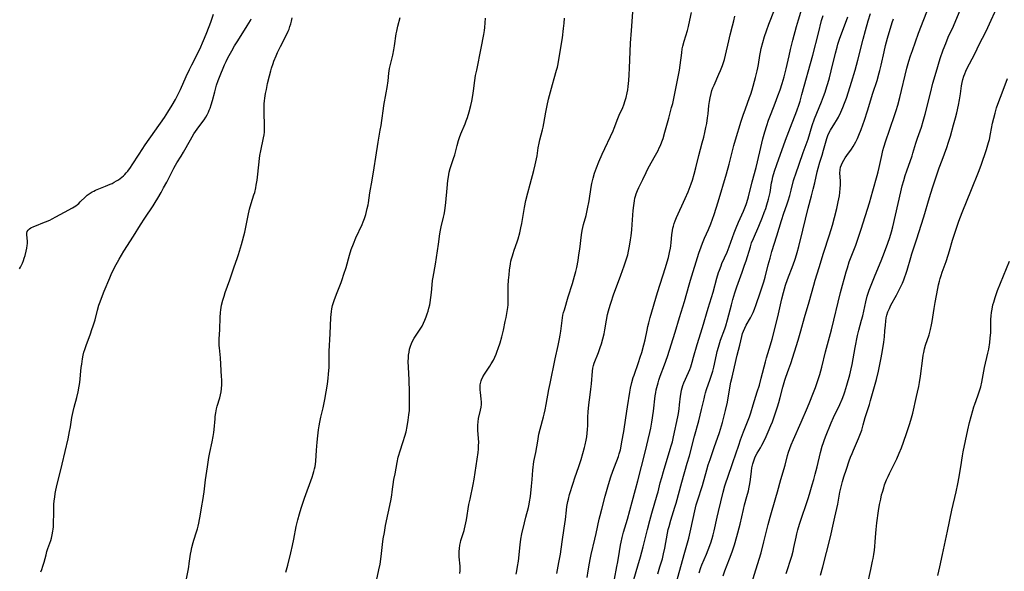
# Model space of a CAD drawing. Units: inches. Extents: x 2058486 to 2063901, y 264427 to 268740.
# Drawn here: x 2060128 to 2060366, y 264598 to 264731 of the extents above; entities that cross this region are included whole.
import ezdxf

# ---------------------------------------------------------------- set-up
doc = ezdxf.new("R2010")
doc.units = ezdxf.units.IN
doc.header["$MEASUREMENT"] = 0
doc.layers.add('c_01_T12S_R18E', color=132, linetype='Continuous')

msp = doc.modelspace()

# ---------------------------------------------------------------- linework, layer by layer
at = {"layer": 'c_01_T12S_R18E'}
for points in [[(2060271.65, 264596.16, 884), (2060272.28, 264599.23, 884), (2060272.48, 264600.38, 884), (2060272.86, 264602.88, 884), (2060273.11, 264604.39, 884), (2060273.25, 264605.11, 884), (2060273.51, 264606.23, 884), (2060273.86, 264607.53, 884), (2060274.79, 264610.66, 884), (2060275.9, 264614.83, 884), (2060276.75, 264617.78, 884), (2060277.32, 264619.86, 884), (2060279.03, 264626.78, 884), (2060280.23, 264631.47, 884), (2060280.46, 264632.53, 884), (2060280.71, 264633.97, 884), (2060281.05, 264636.57, 884), (2060281.47, 264640.28, 884), (2060281.6, 264641.1, 884), (2060281.72, 264641.72, 884), (2060281.87, 264642.34, 884), (2060282.17, 264643.42, 884), (2060282.38, 264644.1, 884), (2060282.68, 264644.99, 884), (2060283.72, 264647.72, 884), (2060284.42, 264649.72, 884), (2060286.29, 264655.61, 884), (2060287.31, 264659.11, 884), (2060288.52, 264662.96, 884), (2060289.66, 264667.02, 884), (2060289.98, 264668.13, 884), (2060292.02, 264674.61, 884), (2060292.56, 264676.18, 884), (2060292.89, 264677.05, 884), (2060293.39, 264678.25, 884), (2060294.3, 264680.29, 884), (2060294.85, 264681.66, 884), (2060295.66, 264683.93, 884), (2060296.15, 264685.41, 884), (2060296.64, 264686.93, 884), (2060298.64, 264693.72, 884), (2060299.27, 264696.06, 884), (2060300.4, 264700.52, 884), (2060300.79, 264701.9, 884), (2060302.21, 264706.41, 884), (2060302.68, 264707.84, 884), (2060303.22, 264709.38, 884), (2060304.23, 264712.04, 884), (2060304.52, 264712.87, 884), (2060304.84, 264713.89, 884), (2060305.63, 264716.9, 884), (2060306.03, 264718.48, 884), (2060306.19, 264719.23, 884), (2060306.33, 264720.05, 884), (2060306.65, 264722.15, 884), (2060306.81, 264722.98, 884), (2060306.99, 264723.85, 884), (2060307.38, 264725.33, 884), (2060307.82, 264726.76, 884), (2060308.3, 264728.13, 884), (2060308.89, 264729.7, 884), (2060310.25, 264733.15, 884)], [(2060276.35, 264596.11, 886), (2060277.32, 264599.37, 886), (2060277.94, 264601.58, 886), (2060278.58, 264603.98, 886), (2060279.63, 264608.16, 886), (2060280.19, 264610.3, 886), (2060280.68, 264612.06, 886), (2060281.98, 264616.47, 886), (2060282.18, 264617.21, 886), (2060282.71, 264619.34, 886), (2060283.06, 264620.68, 886), (2060283.49, 264622.13, 886), (2060285.11, 264627.43, 886), (2060285.37, 264628.29, 886), (2060285.62, 264629.23, 886), (2060285.89, 264630.4, 886), (2060286.93, 264635.21, 886), (2060287.09, 264636.08, 886), (2060287.25, 264637.14, 886), (2060287.37, 264638.16, 886), (2060287.59, 264640.19, 886), (2060287.73, 264641.06, 886), (2060287.85, 264641.63, 886), (2060288, 264642.2, 886), (2060288.17, 264642.76, 886), (2060288.42, 264643.43, 886), (2060289.5, 264645.92, 886), (2060289.79, 264646.63, 886), (2060290.03, 264647.29, 886), (2060290.4, 264648.4, 886), (2060290.74, 264649.56, 886), (2060291.61, 264652.61, 886), (2060292.88, 264656.75, 886), (2060294.23, 264661.41, 886), (2060295.45, 264665.25, 886), (2060296.37, 264668.64, 886), (2060296.76, 264669.94, 886), (2060296.95, 264670.5, 886), (2060297.35, 264671.61, 886), (2060297.57, 264672.14, 886), (2060298.78, 264674.84, 886), (2060299.32, 264676.17, 886), (2060299.72, 264677.23, 886), (2060300.49, 264679.48, 886), (2060300.98, 264680.75, 886), (2060301.54, 264682.05, 886), (2060302.75, 264684.74, 886), (2060303.08, 264685.52, 886), (2060303.38, 264686.31, 886), (2060303.56, 264686.83, 886), (2060303.95, 264688.2, 886), (2060304.88, 264691.81, 886), (2060305.81, 264695.24, 886), (2060306.65, 264699.01, 886), (2060307.42, 264702.15, 886), (2060307.87, 264703.83, 886), (2060308.35, 264705.36, 886), (2060308.77, 264706.59, 886), (2060309.38, 264708.23, 886), (2060310.37, 264710.72, 886), (2060311.04, 264712.48, 886), (2060311.55, 264713.93, 886), (2060312.04, 264715.44, 886), (2060312.51, 264717.04, 886), (2060313.02, 264718.97, 886), (2060313.72, 264722.13, 886), (2060314.09, 264723.65, 886), (2060314.66, 264725.89, 886), (2060315.54, 264729.17, 886), (2060316.01, 264730.76, 886), (2060317.07, 264734.19, 886)], [(2060304.32, 264594.02, 896), (2060306.14, 264599.7, 896), (2060306.98, 264602.54, 896), (2060307.69, 264605.18, 896), (2060308.69, 264609.35, 896), (2060309.16, 264611.11, 896), (2060310.58, 264615.8, 896), (2060310.97, 264617.19, 896), (2060311.77, 264620.14, 896), (2060312.77, 264623.6, 896), (2060313.38, 264625.91, 896), (2060313.62, 264626.74, 896), (2060313.91, 264627.62, 896), (2060314.22, 264628.48, 896), (2060314.77, 264629.81, 896), (2060316.63, 264633.96, 896), (2060318.14, 264637.47, 896), (2060318.71, 264638.87, 896), (2060319.43, 264640.69, 896), (2060320.06, 264642.34, 896), (2060320.71, 264644.19, 896), (2060321.1, 264645.4, 896), (2060321.6, 264647.19, 896), (2060322.5, 264650.89, 896), (2060323.91, 264656.19, 896), (2060326.08, 264665.13, 896), (2060327.47, 264670.11, 896), (2060327.77, 264671.1, 896), (2060328.24, 264672.5, 896), (2060329.8, 264676.57, 896), (2060330.63, 264678.93, 896), (2060331.12, 264680.43, 896), (2060333.11, 264686.75, 896), (2060333.94, 264689.65, 896), (2060334.97, 264693.33, 896), (2060335.21, 264694.21, 896), (2060335.44, 264695.21, 896), (2060336.05, 264698.11, 896), (2060336.34, 264699.29, 896), (2060336.56, 264700.09, 896), (2060337.04, 264701.66, 896), (2060337.93, 264704.21, 896), (2060339.28, 264708.24, 896), (2060339.52, 264708.98, 896), (2060339.9, 264710.23, 896), (2060340.38, 264712.05, 896), (2060342.13, 264719.14, 896), (2060342.59, 264720.8, 896), (2060343, 264722.11, 896), (2060343.43, 264723.38, 896), (2060344.93, 264727.52, 896), (2060347.47, 264734.13, 896)], [(2060313.04, 264597.56, 898), (2060314.37, 264601.75, 898), (2060314.68, 264602.93, 898), (2060314.88, 264603.8, 898), (2060315.4, 264606.27, 898), (2060315.6, 264607.12, 898), (2060315.84, 264608.08, 898), (2060316.24, 264609.43, 898), (2060318.37, 264615.84, 898), (2060318.8, 264617.18, 898), (2060319.32, 264618.88, 898), (2060319.7, 264620.19, 898), (2060320.04, 264621.48, 898), (2060320.47, 264623.19, 898), (2060321.3, 264626.67, 898), (2060321.71, 264628.16, 898), (2060321.99, 264629.04, 898), (2060322.17, 264629.56, 898), (2060322.5, 264630.4, 898), (2060323.89, 264633.77, 898), (2060324.46, 264635.08, 898), (2060325.96, 264638.24, 898), (2060326.49, 264639.48, 898), (2060326.89, 264640.52, 898), (2060327.14, 264641.22, 898), (2060327.65, 264642.87, 898), (2060328.35, 264645.35, 898), (2060328.69, 264646.76, 898), (2060328.92, 264647.84, 898), (2060329.66, 264651.96, 898), (2060330.25, 264654.85, 898), (2060330.54, 264656.09, 898), (2060331.2, 264658.51, 898), (2060331.47, 264659.56, 898), (2060332.21, 264662.92, 898), (2060332.54, 264664.27, 898), (2060332.76, 264665.01, 898), (2060333, 264665.7, 898), (2060333.48, 264666.93, 898), (2060334.45, 264669.32, 898), (2060335.88, 264672.74, 898), (2060336.72, 264674.85, 898), (2060337.52, 264676.99, 898), (2060337.99, 264678.42, 898), (2060338.39, 264679.73, 898), (2060338.71, 264680.94, 898), (2060340.66, 264689.4, 898), (2060341, 264690.79, 898), (2060341.35, 264692.11, 898), (2060341.7, 264693.28, 898), (2060342.09, 264694.45, 898), (2060343.37, 264698, 898), (2060343.58, 264698.64, 898), (2060344.3, 264701.1, 898), (2060344.7, 264702.32, 898), (2060345.59, 264704.94, 898), (2060346.04, 264706.37, 898), (2060346.52, 264708.06, 898), (2060347.76, 264713.15, 898), (2060348.37, 264715.5, 898), (2060349.16, 264718.17, 898), (2060350.16, 264721.43, 898), (2060350.86, 264723.51, 898), (2060351.45, 264725.09, 898), (2060352.09, 264726.58, 898), (2060353.31, 264729.21, 898), (2060353.91, 264730.56, 898), (2060355.35, 264734.03, 898)], [(2060328.21, 264624.62, 900), (2060328.55, 264625.53, 900), (2060328.92, 264626.46, 900), (2060329.25, 264627.24, 900), (2060330.46, 264630, 900), (2060330.8, 264630.84, 900), (2060331.23, 264632.07, 900), (2060331.59, 264633.28, 900), (2060332.07, 264635.07, 900), (2060333.08, 264638.21, 900), (2060333.37, 264639.14, 900), (2060334.78, 264644.2, 900), (2060335.28, 264646.26, 900), (2060335.63, 264647.86, 900), (2060335.95, 264649.47, 900), (2060336.26, 264651.2, 900), (2060336.54, 264653.17, 900), (2060336.7, 264654.53, 900), (2060336.83, 264655.9, 900), (2060336.92, 264657.31, 900), (2060337.01, 264658.25, 900), (2060337.13, 264659.05, 900), (2060337.29, 264659.7, 900), (2060337.55, 264660.53, 900), (2060337.88, 264661.33, 900), (2060338.26, 264662.09, 900), (2060339.58, 264664.5, 900), (2060340.25, 264665.78, 900), (2060340.65, 264666.58, 900), (2060341.02, 264667.4, 900), (2060341.37, 264668.24, 900), (2060341.62, 264668.91, 900), (2060341.86, 264669.59, 900), (2060342.17, 264670.55, 900), (2060343.04, 264673.57, 900), (2060343.31, 264674.43, 900), (2060344.45, 264677.84, 900), (2060346.18, 264683.33, 900), (2060347.59, 264688.05, 900), (2060348.3, 264690.3, 900), (2060349.91, 264695.14, 900), (2060350.58, 264697.03, 900), (2060351.7, 264700.08, 900), (2060352.13, 264701.34, 900), (2060352.58, 264702.78, 900), (2060353.36, 264705.48, 900), (2060353.83, 264707.19, 900), (2060354.14, 264708.39, 900), (2060354.55, 264710.21, 900), (2060354.79, 264711.48, 900), (2060355.01, 264712.96, 900), (2060355.28, 264714.9, 900), (2060355.42, 264715.66, 900), (2060355.59, 264716.38, 900), (2060355.84, 264717.18, 900), (2060356.07, 264717.79, 900), (2060356.33, 264718.39, 900), (2060356.66, 264719.1, 900), (2060358.36, 264722.39, 900), (2060359.71, 264725.13, 900), (2060360.94, 264727.55, 900), (2060361.61, 264728.95, 900), (2060364.09, 264734.39, 900)], [(2060128.34, 264670.82, 866), (2060128.62, 264671.29, 866), (2060128.86, 264671.75, 866), (2060129.07, 264672.22, 866), (2060129.31, 264672.82, 866), (2060129.52, 264673.43, 866), (2060129.72, 264674.09, 866), (2060129.98, 264675.14, 866), (2060130.11, 264675.79, 866), (2060130.22, 264676.48, 866), (2060130.26, 264676.97, 866), (2060130.26, 264677.49, 866), (2060130.13, 264679, 866), (2060130.14, 264679.42, 866), (2060130.23, 264679.8, 866), (2060130.45, 264680.14, 866), (2060130.77, 264680.45, 866), (2060131.12, 264680.7, 866), (2060131.78, 264681.04, 866), (2060132.45, 264681.31, 866), (2060134.01, 264681.89, 866), (2060134.64, 264682.14, 866), (2060135.65, 264682.59, 866), (2060136.2, 264682.85, 866), (2060137.15, 264683.33, 866), (2060139.23, 264684.45, 866), (2060141.15, 264685.53, 866), (2060141.55, 264685.78, 866), (2060141.94, 264686.04, 866), (2060142.3, 264686.31, 866), (2060142.63, 264686.6, 866), (2060143.01, 264686.95, 866), (2060144.23, 264688.15, 866), (2060144.69, 264688.56, 866), (2060145.35, 264689.05, 866), (2060145.85, 264689.35, 866), (2060146.27, 264689.57, 866), (2060146.69, 264689.77, 866), (2060147.49, 264690.11, 866), (2060149.06, 264690.72, 866), (2060150.19, 264691.19, 866), (2060150.7, 264691.42, 866), (2060151.2, 264691.67, 866), (2060151.77, 264691.99, 866), (2060152.2, 264692.27, 866), (2060152.62, 264692.57, 866), (2060153, 264692.89, 866), (2060153.38, 264693.22, 866), (2060153.74, 264693.58, 866), (2060154.09, 264693.96, 866), (2060154.43, 264694.35, 866), (2060155.09, 264695.24, 866), (2060155.54, 264695.9, 866), (2060157.16, 264698.47, 866), (2060158.62, 264700.66, 866), (2060163.26, 264707.27, 866), (2060164.07, 264708.52, 866), (2060165.12, 264710.22, 866), (2060165.92, 264711.61, 866), (2060166.6, 264712.89, 866), (2060167.11, 264713.98, 866), (2060168.5, 264717.14, 866), (2060169.29, 264718.81, 866), (2060169.86, 264719.94, 866), (2060171.47, 264723.04, 866), (2060172.05, 264724.25, 866), (2060172.48, 264725.19, 866), (2060172.95, 264726.31, 866), (2060173.51, 264727.7, 866), (2060174.44, 264730.17, 866), (2060175.12, 264732.08, 866)], [(2060133.53, 264597.93, 868), (2060133.77, 264598.53, 868), (2060134.02, 264599.28, 868), (2060134.3, 264600.26, 868), (2060134.75, 264602.06, 868), (2060134.98, 264602.81, 868), (2060135.22, 264603.56, 868), (2060135.9, 264605.52, 868), (2060136.05, 264606.03, 868), (2060136.27, 264606.88, 868), (2060136.43, 264607.75, 868), (2060136.49, 264608.23, 868), (2060136.54, 264608.75, 868), (2060136.58, 264609.53, 868), (2060136.6, 264612.21, 868), (2060136.62, 264613.17, 868), (2060136.67, 264614.12, 868), (2060136.74, 264615.05, 868), (2060136.85, 264615.94, 868), (2060136.98, 264616.83, 868), (2060137.13, 264617.57, 868), (2060137.3, 264618.32, 868), (2060138.65, 264623.86, 868), (2060140.08, 264629.94, 868), (2060140.44, 264631.68, 868), (2060140.64, 264632.83, 868), (2060141, 264635.12, 868), (2060141.29, 264636.51, 868), (2060141.55, 264637.53, 868), (2060142.2, 264639.89, 868), (2060142.53, 264641.26, 868), (2060142.77, 264642.63, 868), (2060142.89, 264643.51, 868), (2060143.25, 264647.15, 868), (2060143.34, 264647.91, 868), (2060143.53, 264649.21, 868), (2060143.71, 264650.08, 868), (2060143.88, 264650.78, 868), (2060144.07, 264651.46, 868), (2060144.39, 264652.41, 868), (2060145.46, 264655.24, 868), (2060145.82, 264656.24, 868), (2060146.11, 264657.12, 868), (2060146.56, 264658.62, 868), (2060147.16, 264660.88, 868), (2060147.5, 264662.09, 868), (2060147.78, 264662.95, 868), (2060148.08, 264663.76, 868), (2060148.77, 264665.49, 868), (2060150.12, 264668.71, 868), (2060150.63, 264669.86, 868), (2060150.91, 264670.46, 868), (2060151.34, 264671.31, 868), (2060151.94, 264672.42, 868), (2060152.38, 264673.19, 868), (2060153.5, 264675.09, 868), (2060155.8, 264678.7, 868), (2060157.51, 264681.47, 868), (2060158.55, 264683.07, 868), (2060160.54, 264686.02, 868), (2060161.05, 264686.79, 868), (2060161.69, 264687.82, 868), (2060162.48, 264689.2, 868), (2060163.08, 264690.31, 868), (2060163.82, 264691.71, 868), (2060165.51, 264695.04, 868), (2060165.91, 264695.78, 868), (2060166.25, 264696.36, 868), (2060167.29, 264697.98, 868), (2060167.86, 264698.91, 868), (2060169.53, 264701.9, 868), (2060169.94, 264702.61, 868), (2060170.37, 264703.3, 868), (2060170.74, 264703.86, 868), (2060171.16, 264704.44, 868), (2060172.54, 264706.26, 868), (2060172.82, 264706.67, 868), (2060173.25, 264707.37, 868), (2060173.57, 264707.94, 868), (2060173.87, 264708.52, 868), (2060174.09, 264709.03, 868), (2060174.3, 264709.54, 868), (2060174.56, 264710.29, 868), (2060174.86, 264711.34, 868), (2060175.38, 264713.44, 868), (2060175.84, 264715, 868), (2060176.23, 264716.14, 868), (2060176.84, 264717.78, 868), (2060177.39, 264719.12, 868), (2060177.74, 264719.89, 868), (2060178.15, 264720.77, 868), (2060178.58, 264721.64, 868), (2060179.5, 264723.32, 868), (2060180.17, 264724.47, 868), (2060180.93, 264725.72, 868), (2060183.21, 264729.29, 868), (2060183.61, 264729.93, 868), (2060183.97, 264730.58, 868), (2060184.18, 264731.01, 868)], [(2060168.15, 264594.36, 870), (2060168.99, 264598.28, 870), (2060169.15, 264599.16, 870), (2060169.26, 264599.92, 870), (2060169.57, 264602.22, 870), (2060169.68, 264602.9, 870), (2060169.87, 264603.84, 870), (2060170.16, 264604.99, 870), (2060170.34, 264605.56, 870), (2060171.01, 264607.54, 870), (2060171.24, 264608.32, 870), (2060171.39, 264608.95, 870), (2060171.54, 264609.69, 870), (2060171.93, 264611.82, 870), (2060172.31, 264613.8, 870), (2060172.54, 264615.1, 870), (2060172.83, 264617.17, 870), (2060173.17, 264620.12, 870), (2060173.66, 264623.18, 870), (2060173.98, 264625.44, 870), (2060174.22, 264626.7, 870), (2060174.78, 264629.23, 870), (2060175.01, 264630.54, 870), (2060175.15, 264631.48, 870), (2060175.23, 264632.17, 870), (2060175.46, 264634.79, 870), (2060175.52, 264635.31, 870), (2060175.66, 264636.24, 870), (2060175.85, 264637.17, 870), (2060176.01, 264637.84, 870), (2060176.59, 264639.83, 870), (2060176.78, 264640.55, 870), (2060176.93, 264641.28, 870), (2060177.03, 264642, 870), (2060177.08, 264643.06, 870), (2060177.09, 264644.2, 870), (2060177.06, 264644.86, 870), (2060176.76, 264649.41, 870), (2060176.53, 264651.86, 870), (2060176.48, 264652.42, 870), (2060176.45, 264653.16, 870), (2060176.45, 264653.9, 870), (2060176.58, 264656.22, 870), (2060176.68, 264659.17, 870), (2060176.78, 264660.35, 870), (2060176.86, 264660.98, 870), (2060176.95, 264661.53, 870), (2060177.06, 264662.09, 870), (2060177.36, 264663.3, 870), (2060177.64, 264664.25, 870), (2060177.93, 264665.12, 870), (2060179.05, 264668.23, 870), (2060180.01, 264671.1, 870), (2060180.9, 264673.57, 870), (2060181.14, 264674.26, 870), (2060181.39, 264675.07, 870), (2060181.85, 264676.71, 870), (2060182.61, 264679.67, 870), (2060182.88, 264680.89, 870), (2060183.42, 264683.65, 870), (2060183.78, 264685.2, 870), (2060184.17, 264686.57, 870), (2060184.83, 264688.62, 870), (2060185.01, 264689.24, 870), (2060185.28, 264690.33, 870), (2060185.41, 264690.95, 870), (2060185.62, 264692.21, 870), (2060185.71, 264692.89, 870), (2060185.98, 264695.87, 870), (2060186.17, 264697.4, 870), (2060186.29, 264698.11, 870), (2060186.49, 264699.24, 870), (2060187.15, 264702.38, 870), (2060187.27, 264703.06, 870), (2060187.35, 264703.73, 870), (2060187.39, 264704.21, 870), (2060187.41, 264704.71, 870), (2060187.41, 264705.58, 870), (2060187.3, 264708.19, 870), (2060187.29, 264708.99, 870), (2060187.3, 264709.8, 870), (2060187.33, 264710.54, 870), (2060187.39, 264711.23, 870), (2060187.47, 264711.92, 870), (2060187.64, 264713.05, 870), (2060187.82, 264714, 870), (2060188.12, 264715.4, 870), (2060188.57, 264717.32, 870), (2060188.89, 264718.51, 870), (2060189.07, 264719.11, 870), (2060189.44, 264720.25, 870), (2060189.66, 264720.84, 870), (2060190.17, 264722.08, 870), (2060190.54, 264722.89, 870), (2060191.26, 264724.36, 870), (2060192.7, 264727.15, 870), (2060193.1, 264728.03, 870), (2060193.29, 264728.49, 870), (2060193.52, 264729.13, 870), (2060193.73, 264729.78, 870), (2060193.91, 264730.44, 870), (2060194.07, 264731.23, 870)], [(2060192.52, 264597.87, 872), (2060192.98, 264599.59, 872), (2060193.72, 264602.49, 872), (2060194.15, 264604.28, 872), (2060194.46, 264605.79, 872), (2060195.04, 264608.82, 872), (2060195.42, 264610.5, 872), (2060195.79, 264611.9, 872), (2060196.22, 264613.3, 872), (2060197.02, 264615.68, 872), (2060198.82, 264620.69, 872), (2060199.1, 264621.51, 872), (2060199.29, 264622.13, 872), (2060199.44, 264622.75, 872), (2060199.55, 264623.26, 872), (2060199.65, 264623.89, 872), (2060199.72, 264624.56, 872), (2060199.9, 264627.21, 872), (2060200.04, 264629.15, 872), (2060200.19, 264630.66, 872), (2060200.38, 264632.12, 872), (2060200.54, 264633.05, 872), (2060200.72, 264633.93, 872), (2060200.98, 264635.13, 872), (2060201.53, 264637.43, 872), (2060201.7, 264638.21, 872), (2060201.92, 264639.41, 872), (2060202.52, 264643.11, 872), (2060202.72, 264644.53, 872), (2060202.83, 264645.47, 872), (2060202.91, 264646.41, 872), (2060202.96, 264647.15, 872), (2060202.97, 264647.98, 872), (2060202.95, 264650.04, 872), (2060202.98, 264651.05, 872), (2060203.23, 264655.24, 872), (2060203.37, 264659.13, 872), (2060203.43, 264659.89, 872), (2060203.51, 264660.55, 872), (2060203.61, 264661.2, 872), (2060203.78, 264662.01, 872), (2060203.98, 264662.74, 872), (2060204.22, 264663.46, 872), (2060204.85, 264665.18, 872), (2060205.83, 264667.6, 872), (2060206.09, 264668.28, 872), (2060206.52, 264669.54, 872), (2060207.02, 264671.2, 872), (2060207.83, 264674.11, 872), (2060208.28, 264675.49, 872), (2060208.79, 264676.85, 872), (2060209.41, 264678.34, 872), (2060210.88, 264681.55, 872), (2060211.14, 264682.16, 872), (2060211.44, 264682.94, 872), (2060211.76, 264683.9, 872), (2060211.95, 264684.61, 872), (2060212.13, 264685.33, 872), (2060212.31, 264686.21, 872), (2060212.41, 264686.75, 872), (2060212.76, 264689.12, 872), (2060213.31, 264692.18, 872), (2060213.77, 264695.13, 872), (2060214.23, 264697.73, 872), (2060214.73, 264701.35, 872), (2060215.27, 264704.21, 872), (2060215.47, 264705.35, 872), (2060215.65, 264706.53, 872), (2060216.04, 264709.41, 872), (2060216.15, 264710.12, 872), (2060216.72, 264713.19, 872), (2060216.93, 264714.46, 872), (2060217.16, 264716.12, 872), (2060217.36, 264717.91, 872), (2060217.52, 264719.08, 872), (2060217.71, 264719.99, 872), (2060218.26, 264722.26, 872), (2060218.52, 264723.51, 872), (2060218.69, 264724.5, 872), (2060219.12, 264727.39, 872), (2060219.24, 264728.06, 872), (2060219.52, 264729.23, 872), (2060220.07, 264731.32, 872)], [(2060214.32, 264595.77, 874), (2060214.95, 264598.47, 874), (2060215.21, 264599.76, 874), (2060215.49, 264601.62, 874), (2060215.83, 264604.51, 874), (2060216, 264605.86, 874), (2060216.25, 264607.45, 874), (2060216.55, 264609.09, 874), (2060217.77, 264615.04, 874), (2060218.02, 264616.37, 874), (2060218.16, 264617.2, 874), (2060218.56, 264620.13, 874), (2060218.82, 264621.56, 874), (2060219.34, 264624.27, 874), (2060219.6, 264625.51, 874), (2060219.74, 264626.05, 874), (2060219.97, 264626.86, 874), (2060220.81, 264629.28, 874), (2060221.21, 264630.58, 874), (2060221.49, 264631.65, 874), (2060221.76, 264632.93, 874), (2060222.01, 264634.45, 874), (2060222.17, 264635.69, 874), (2060222.27, 264636.73, 874), (2060222.34, 264638.16, 874), (2060222.34, 264639.05, 874), (2060222.28, 264641.18, 874), (2060222.24, 264644.18, 874), (2060222.07, 264647.17, 874), (2060222.02, 264648.53, 874), (2060222.04, 264649.44, 874), (2060222.09, 264650.11, 874), (2060222.19, 264650.81, 874), (2060222.34, 264651.51, 874), (2060222.55, 264652.27, 874), (2060222.79, 264652.92, 874), (2060223.12, 264653.64, 874), (2060223.41, 264654.18, 874), (2060223.73, 264654.69, 874), (2060225.05, 264656.58, 874), (2060225.33, 264657.05, 874), (2060225.68, 264657.75, 874), (2060226, 264658.47, 874), (2060226.33, 264659.32, 874), (2060226.57, 264660, 874), (2060226.79, 264660.69, 874), (2060226.98, 264661.39, 874), (2060227.18, 264662.22, 874), (2060227.29, 264662.78, 874), (2060227.46, 264663.94, 874), (2060227.59, 264665.14, 874), (2060227.75, 264667, 874), (2060227.87, 264668.08, 874), (2060227.99, 264668.83, 874), (2060228.55, 264671.96, 874), (2060229.28, 264676.75, 874), (2060229.63, 264679.31, 874), (2060229.78, 264680.12, 874), (2060229.95, 264680.94, 874), (2060230.53, 264683.3, 874), (2060230.66, 264683.96, 874), (2060230.8, 264684.84, 874), (2060231.04, 264686.82, 874), (2060231.35, 264690.27, 874), (2060231.54, 264692.11, 874), (2060231.66, 264693, 874), (2060231.86, 264694.09, 874), (2060232.08, 264694.96, 874), (2060232.25, 264695.51, 874), (2060232.92, 264697.43, 874), (2060233.2, 264698.3, 874), (2060233.78, 264700.54, 874), (2060234.13, 264701.75, 874), (2060234.36, 264702.41, 874), (2060234.7, 264703.3, 874), (2060235.7, 264705.77, 874), (2060235.97, 264706.48, 874), (2060236.24, 264707.24, 874), (2060236.67, 264708.62, 874), (2060237.08, 264710.18, 874), (2060237.3, 264711.21, 874), (2060237.56, 264712.55, 874), (2060237.73, 264713.69, 874), (2060238.03, 264716.13, 874), (2060238.23, 264717.34, 874), (2060238.49, 264718.66, 874), (2060239.58, 264723.95, 874), (2060240.19, 264727.21, 874), (2060240.34, 264728.2, 874), (2060240.41, 264728.92, 874), (2060240.6, 264731.15, 874)], [(2060234.44, 264597.55, 876), (2060234.51, 264598.26, 876), (2060234.53, 264598.96, 876), (2060234.52, 264599.35, 876), (2060234.3, 264601.57, 876), (2060234.27, 264602.22, 876), (2060234.28, 264602.88, 876), (2060234.33, 264603.53, 876), (2060234.44, 264604.37, 876), (2060234.57, 264605.01, 876), (2060234.69, 264605.48, 876), (2060234.82, 264605.94, 876), (2060235.45, 264607.86, 876), (2060235.58, 264608.33, 876), (2060235.75, 264609, 876), (2060235.89, 264609.71, 876), (2060236.03, 264610.44, 876), (2060236.61, 264614.12, 876), (2060236.89, 264615.47, 876), (2060237.65, 264618.93, 876), (2060237.89, 264620.21, 876), (2060238.6, 264625.05, 876), (2060238.82, 264626.69, 876), (2060238.9, 264627.46, 876), (2060238.95, 264628.23, 876), (2060238.97, 264629.13, 876), (2060238.94, 264630, 876), (2060238.77, 264632.06, 876), (2060238.76, 264632.42, 876), (2060238.77, 264633.25, 876), (2060238.84, 264634.07, 876), (2060238.96, 264634.87, 876), (2060239.41, 264636.81, 876), (2060239.55, 264637.53, 876), (2060239.63, 264638.25, 876), (2060239.63, 264638.88, 876), (2060239.59, 264639.51, 876), (2060239.39, 264641.19, 876), (2060239.35, 264641.69, 876), (2060239.33, 264642.33, 876), (2060239.36, 264642.97, 876), (2060239.46, 264643.58, 876), (2060239.54, 264643.88, 876), (2060239.64, 264644.17, 876), (2060239.95, 264644.84, 876), (2060240.34, 264645.49, 876), (2060241.64, 264647.43, 876), (2060242, 264648.01, 876), (2060242.5, 264648.91, 876), (2060242.84, 264649.59, 876), (2060243.15, 264650.28, 876), (2060243.44, 264651.02, 876), (2060243.68, 264651.68, 876), (2060244.11, 264653.01, 876), (2060244.51, 264654.48, 876), (2060244.91, 264656.12, 876), (2060245.38, 264658.15, 876), (2060245.59, 264659.15, 876), (2060245.84, 264660.55, 876), (2060245.97, 264661.51, 876), (2060246.03, 264662.18, 876), (2060246.06, 264662.75, 876), (2060246.08, 264663.32, 876), (2060246.09, 264665.89, 876), (2060246.1, 264666.73, 876), (2060246.17, 264668.16, 876), (2060246.27, 264669.41, 876), (2060246.4, 264670.55, 876), (2060246.64, 264672.08, 876), (2060246.75, 264672.67, 876), (2060246.88, 264673.25, 876), (2060247.08, 264674.01, 876), (2060247.24, 264674.53, 876), (2060247.53, 264675.37, 876), (2060248.26, 264677.36, 876), (2060248.48, 264678.05, 876), (2060248.85, 264679.48, 876), (2060249.13, 264680.69, 876), (2060249.34, 264681.72, 876), (2060250.03, 264685.64, 876), (2060250.36, 264687.28, 876), (2060250.81, 264689.17, 876), (2060251.35, 264691.25, 876), (2060252.23, 264694.51, 876), (2060252.57, 264695.86, 876), (2060252.74, 264696.59, 876), (2060253.03, 264698.04, 876), (2060253.33, 264699.94, 876), (2060253.53, 264701.07, 876), (2060253.71, 264701.89, 876), (2060254.32, 264704.27, 876), (2060254.46, 264704.9, 876), (2060254.64, 264705.84, 876), (2060255.12, 264708.57, 876), (2060255.44, 264710.12, 876), (2060255.82, 264711.67, 876), (2060256.71, 264715.16, 876), (2060257.13, 264716.66, 876), (2060257.74, 264718.66, 876), (2060257.93, 264719.33, 876), (2060258.12, 264720.2, 876), (2060258.85, 264724.61, 876), (2060259.12, 264726.39, 876), (2060259.42, 264728.66, 876), (2060259.57, 264729.99, 876), (2060259.65, 264731.17, 876)], [(2060247.97, 264597.4, 878), (2060248.16, 264598.22, 878), (2060248.35, 264599.21, 878), (2060248.54, 264600.5, 878), (2060248.94, 264604.47, 878), (2060249.14, 264605.78, 878), (2060249.39, 264607.06, 878), (2060249.97, 264609.76, 878), (2060250.29, 264611.08, 878), (2060250.93, 264613.46, 878), (2060251.12, 264614.26, 878), (2060251.23, 264614.82, 878), (2060251.43, 264616.07, 878), (2060251.72, 264618.55, 878), (2060251.85, 264620.15, 878), (2060252, 264622.42, 878), (2060252.07, 264623.11, 878), (2060252.17, 264623.78, 878), (2060252.29, 264624.46, 878), (2060252.72, 264626.66, 878), (2060253.18, 264629.41, 878), (2060253.49, 264631.1, 878), (2060253.76, 264632.27, 878), (2060254.62, 264635.26, 878), (2060254.78, 264635.9, 878), (2060255.02, 264636.95, 878), (2060255.26, 264638.18, 878), (2060255.88, 264641.83, 878), (2060256.16, 264643.29, 878), (2060257.39, 264649.19, 878), (2060258.12, 264652.44, 878), (2060258.45, 264653.98, 878), (2060258.62, 264654.92, 878), (2060258.76, 264655.86, 878), (2060259.04, 264658.39, 878), (2060259.15, 264659.09, 878), (2060259.27, 264659.68, 878), (2060259.42, 264660.32, 878), (2060259.6, 264660.96, 878), (2060260.54, 264664.14, 878), (2060261.53, 264667.31, 878), (2060262.06, 264669.07, 878), (2060262.36, 264670.24, 878), (2060262.58, 264671.19, 878), (2060262.9, 264672.87, 878), (2060263.12, 264674.18, 878), (2060263.32, 264675.62, 878), (2060263.73, 264679.05, 878), (2060263.9, 264680.06, 878), (2060264.05, 264680.78, 878), (2060264.23, 264681.48, 878), (2060264.82, 264683.65, 878), (2060265.2, 264685.31, 878), (2060265.55, 264687.17, 878), (2060266.09, 264690.5, 878), (2060266.25, 264691.36, 878), (2060266.54, 264692.65, 878), (2060266.89, 264693.89, 878), (2060267.1, 264694.52, 878), (2060267.32, 264695.14, 878), (2060267.91, 264696.61, 878), (2060268.72, 264698.43, 878), (2060271.34, 264704.04, 878), (2060271.62, 264704.69, 878), (2060272.5, 264707.03, 878), (2060272.82, 264707.79, 878), (2060273.65, 264709.66, 878), (2060273.93, 264710.34, 878), (2060274.29, 264711.35, 878), (2060274.49, 264712.05, 878), (2060274.76, 264713.23, 878), (2060274.87, 264713.89, 878), (2060274.98, 264714.71, 878), (2060275.13, 264716.16, 878), (2060275.24, 264717.56, 878), (2060275.33, 264719.16, 878), (2060275.46, 264723.15, 878), (2060275.56, 264725.16, 878), (2060275.76, 264728.16, 878), (2060276.09, 264732.58, 878)], [(2060257.77, 264597.54, 880), (2060258.3, 264600.22, 880), (2060258.64, 264602.18, 880), (2060259.06, 264605.14, 880), (2060259.59, 264608.49, 880), (2060259.87, 264610.56, 880), (2060260.1, 264612.75, 880), (2060260.22, 264613.65, 880), (2060260.29, 264614.1, 880), (2060260.45, 264614.88, 880), (2060260.58, 264615.43, 880), (2060260.88, 264616.57, 880), (2060261.7, 264619.3, 880), (2060262.12, 264620.56, 880), (2060263.09, 264623.26, 880), (2060263.62, 264624.94, 880), (2060264.44, 264627.87, 880), (2060264.58, 264628.47, 880), (2060264.83, 264629.6, 880), (2060264.99, 264630.44, 880), (2060265.11, 264631.29, 880), (2060265.19, 264632.17, 880), (2060265.23, 264633.19, 880), (2060265.27, 264635.18, 880), (2060265.35, 264636.46, 880), (2060265.52, 264638.11, 880), (2060265.86, 264640.56, 880), (2060266.02, 264641.92, 880), (2060266.14, 264643.15, 880), (2060266.36, 264646.27, 880), (2060266.47, 264646.99, 880), (2060266.62, 264647.59, 880), (2060266.81, 264648.17, 880), (2060267.8, 264650.75, 880), (2060268.25, 264651.96, 880), (2060268.54, 264652.84, 880), (2060268.87, 264653.97, 880), (2060269.17, 264655.23, 880), (2060269.37, 264656.19, 880), (2060269.78, 264658.5, 880), (2060270.03, 264659.84, 880), (2060270.24, 264660.75, 880), (2060270.61, 264662.1, 880), (2060270.84, 264662.84, 880), (2060271.45, 264664.6, 880), (2060273.23, 264669.33, 880), (2060274.03, 264671.55, 880), (2060274.52, 264673.02, 880), (2060274.86, 264674.24, 880), (2060275.06, 264675.07, 880), (2060275.3, 264676.28, 880), (2060275.57, 264677.86, 880), (2060275.7, 264678.78, 880), (2060275.86, 264680.2, 880), (2060275.97, 264681.54, 880), (2060276.11, 264683.79, 880), (2060276.2, 264684.91, 880), (2060276.32, 264686.1, 880), (2060276.48, 264687.24, 880), (2060276.59, 264687.82, 880), (2060276.71, 264688.35, 880), (2060276.87, 264688.87, 880), (2060277.19, 264689.67, 880), (2060277.53, 264690.38, 880), (2060278.54, 264692.34, 880), (2060279.32, 264693.99, 880), (2060279.83, 264695.03, 880), (2060281.57, 264698.18, 880), (2060282.17, 264699.33, 880), (2060282.47, 264699.94, 880), (2060282.75, 264700.55, 880), (2060283.1, 264701.4, 880), (2060283.37, 264702.17, 880), (2060283.84, 264703.75, 880), (2060284.74, 264707.11, 880), (2060285.45, 264709.63, 880), (2060285.72, 264710.66, 880), (2060285.88, 264711.39, 880), (2060286.53, 264714.61, 880), (2060287.12, 264717.42, 880), (2060287.35, 264718.67, 880), (2060287.52, 264719.82, 880), (2060287.86, 264722.78, 880), (2060288.02, 264723.79, 880), (2060288.14, 264724.42, 880), (2060288.43, 264725.6, 880), (2060289.23, 264728.18, 880), (2060289.5, 264729.16, 880), (2060289.86, 264730.67, 880), (2060290.24, 264732.51, 880)], [(2060265.09, 264596.6, 882), (2060265.33, 264598.18, 882), (2060265.65, 264600.05, 882), (2060265.81, 264600.9, 882), (2060266.07, 264602.11, 882), (2060266.98, 264605.8, 882), (2060267.28, 264607.15, 882), (2060268, 264610.59, 882), (2060268.2, 264611.48, 882), (2060268.61, 264613.06, 882), (2060269.44, 264616.18, 882), (2060269.91, 264617.83, 882), (2060270.25, 264618.94, 882), (2060270.83, 264620.78, 882), (2060271.31, 264622.18, 882), (2060271.68, 264623.2, 882), (2060272.62, 264625.71, 882), (2060272.83, 264626.34, 882), (2060273.09, 264627.3, 882), (2060273.29, 264628.21, 882), (2060273.48, 264629.19, 882), (2060273.93, 264631.74, 882), (2060274.43, 264635.04, 882), (2060274.85, 264637.61, 882), (2060275.39, 264641.14, 882), (2060275.57, 264642.14, 882), (2060275.89, 264643.54, 882), (2060276.21, 264644.69, 882), (2060276.41, 264645.3, 882), (2060277.48, 264648.3, 882), (2060277.9, 264649.58, 882), (2060278.26, 264650.75, 882), (2060278.75, 264652.54, 882), (2060279.04, 264653.8, 882), (2060279.52, 264656.13, 882), (2060279.71, 264656.99, 882), (2060279.93, 264657.89, 882), (2060280.27, 264659.13, 882), (2060282.06, 264665.15, 882), (2060283.94, 264671.16, 882), (2060284.35, 264672.51, 882), (2060284.66, 264673.61, 882), (2060284.94, 264674.75, 882), (2060285.16, 264675.82, 882), (2060285.25, 264676.36, 882), (2060285.36, 264677.17, 882), (2060285.53, 264679.01, 882), (2060285.68, 264680.1, 882), (2060285.77, 264680.62, 882), (2060285.9, 264681.13, 882), (2060286.08, 264681.75, 882), (2060286.29, 264682.36, 882), (2060286.64, 264683.23, 882), (2060288.72, 264687.75, 882), (2060289.43, 264689.39, 882), (2060289.93, 264690.66, 882), (2060290.16, 264691.31, 882), (2060290.45, 264692.22, 882), (2060290.86, 264693.64, 882), (2060291.25, 264695.17, 882), (2060291.97, 264698.11, 882), (2060292.83, 264701.2, 882), (2060293.17, 264702.51, 882), (2060293.44, 264703.67, 882), (2060293.71, 264704.89, 882), (2060293.89, 264705.82, 882), (2060294.11, 264707.2, 882), (2060294.23, 264708.13, 882), (2060294.43, 264710.14, 882), (2060294.56, 264711.14, 882), (2060294.71, 264712.01, 882), (2060294.94, 264713.01, 882), (2060295.16, 264713.74, 882), (2060295.39, 264714.39, 882), (2060295.66, 264715.02, 882), (2060296.85, 264717.66, 882), (2060297.25, 264718.6, 882), (2060297.68, 264719.75, 882), (2060297.94, 264720.49, 882), (2060298.16, 264721.24, 882), (2060298.43, 264722.22, 882), (2060299.19, 264725.73, 882), (2060299.53, 264727.13, 882), (2060300.12, 264729.35, 882), (2060300.41, 264730.53, 882), (2060300.63, 264731.65, 882)], [(2060282.15, 264597.44, 888), (2060282.63, 264599.12, 888), (2060283.22, 264601.11, 888), (2060283.52, 264602.25, 888), (2060283.82, 264603.64, 888), (2060284.46, 264607.28, 888), (2060284.64, 264608.11, 888), (2060284.81, 264608.82, 888), (2060285.25, 264610.4, 888), (2060286.24, 264613.52, 888), (2060286.53, 264614.48, 888), (2060287.9, 264619.52, 888), (2060289.21, 264624.06, 888), (2060289.71, 264625.83, 888), (2060290.97, 264630.6, 888), (2060291.99, 264634.3, 888), (2060292.66, 264637.01, 888), (2060293.24, 264639.58, 888), (2060293.43, 264640.34, 888), (2060293.62, 264641.03, 888), (2060293.86, 264641.78, 888), (2060294.75, 264644.27, 888), (2060295.14, 264645.49, 888), (2060295.33, 264646.2, 888), (2060295.58, 264647.21, 888), (2060296.21, 264650.12, 888), (2060296.41, 264650.95, 888), (2060296.71, 264652.04, 888), (2060297.23, 264653.65, 888), (2060298.23, 264656.44, 888), (2060298.47, 264657.15, 888), (2060298.91, 264658.58, 888), (2060299.24, 264659.77, 888), (2060299.83, 264662.15, 888), (2060300.19, 264663.5, 888), (2060300.67, 264665.09, 888), (2060301.16, 264666.51, 888), (2060302.46, 264670.04, 888), (2060303.03, 264671.71, 888), (2060303.39, 264672.81, 888), (2060304.4, 264676.16, 888), (2060304.72, 264677.09, 888), (2060305.15, 264678.16, 888), (2060306.43, 264681.13, 888), (2060307.31, 264683.26, 888), (2060307.76, 264684.43, 888), (2060308.11, 264685.36, 888), (2060308.4, 264686.22, 888), (2060308.79, 264687.59, 888), (2060309.02, 264688.55, 888), (2060309.15, 264689.19, 888), (2060309.52, 264691.52, 888), (2060309.63, 264692.1, 888), (2060309.85, 264693.01, 888), (2060310.26, 264694.36, 888), (2060310.81, 264695.97, 888), (2060312.87, 264701.8, 888), (2060314.08, 264704.91, 888), (2060315.59, 264708.86, 888), (2060316.16, 264710.46, 888), (2060316.4, 264711.22, 888), (2060316.84, 264712.76, 888), (2060319.42, 264722.23, 888), (2060320.83, 264727.54, 888), (2060321.57, 264730.56, 888), (2060321.92, 264731.8, 888)], [(2060286.2, 264594.03, 890), (2060288.43, 264602.14, 890), (2060289.55, 264606.02, 890), (2060290.09, 264608.2, 890), (2060291.03, 264612.62, 890), (2060291.39, 264614.09, 890), (2060291.66, 264615.04, 890), (2060292.84, 264618.76, 890), (2060293.92, 264622.48, 890), (2060294.28, 264623.66, 890), (2060294.72, 264624.98, 890), (2060295.7, 264627.85, 890), (2060296.99, 264631.5, 890), (2060297.22, 264632.24, 890), (2060297.67, 264633.85, 890), (2060298.4, 264636.76, 890), (2060298.86, 264638.74, 890), (2060299.17, 264640.33, 890), (2060299.74, 264643.57, 890), (2060300, 264644.79, 890), (2060300.61, 264647.24, 890), (2060301.24, 264650.11, 890), (2060301.85, 264652.5, 890), (2060302.35, 264654.59, 890), (2060302.55, 264655.28, 890), (2060302.76, 264655.89, 890), (2060303.07, 264656.6, 890), (2060303.43, 264657.3, 890), (2060304.43, 264659.05, 890), (2060304.87, 264659.89, 890), (2060305.07, 264660.33, 890), (2060305.39, 264661.12, 890), (2060305.8, 264662.24, 890), (2060306.74, 264665.08, 890), (2060307.3, 264666.74, 890), (2060307.64, 264667.76, 890), (2060307.95, 264668.87, 890), (2060308.69, 264671.8, 890), (2060309.14, 264673.45, 890), (2060309.61, 264675.01, 890), (2060310.81, 264678.79, 890), (2060311.9, 264682.49, 890), (2060312.46, 264684.22, 890), (2060313.17, 264686.21, 890), (2060313.5, 264687.18, 890), (2060313.92, 264688.48, 890), (2060314.26, 264689.76, 890), (2060314.82, 264692.08, 890), (2060315.02, 264692.79, 890), (2060315.24, 264693.48, 890), (2060317.1, 264698.82, 890), (2060318.29, 264702.08, 890), (2060319.31, 264705.32, 890), (2060319.84, 264706.9, 890), (2060320.39, 264708.33, 890), (2060321.51, 264711.05, 890), (2060322.02, 264712.34, 890), (2060322.39, 264713.34, 890), (2060322.85, 264714.72, 890), (2060323.06, 264715.42, 890), (2060323.45, 264716.81, 890), (2060323.88, 264718.5, 890), (2060324.89, 264722.71, 890), (2060325.28, 264724.18, 890), (2060325.49, 264724.91, 890), (2060325.98, 264726.36, 890), (2060327.58, 264730.56, 890), (2060327.92, 264731.51, 890)], [(2060292.04, 264597.74, 892), (2060292.46, 264599.02, 892), (2060292.7, 264599.66, 892), (2060293.82, 264602.24, 892), (2060294.25, 264603.28, 892), (2060294.85, 264604.9, 892), (2060295.2, 264605.98, 892), (2060295.45, 264606.89, 892), (2060295.69, 264607.81, 892), (2060296.43, 264611.14, 892), (2060296.74, 264612.43, 892), (2060297.87, 264617.14, 892), (2060298.27, 264618.63, 892), (2060298.56, 264619.58, 892), (2060298.86, 264620.47, 892), (2060300.22, 264624.28, 892), (2060301.59, 264628.4, 892), (2060302.05, 264629.73, 892), (2060302.74, 264631.6, 892), (2060303.87, 264634.42, 892), (2060304.18, 264635.28, 892), (2060304.48, 264636.19, 892), (2060305.05, 264638.1, 892), (2060306.08, 264641.22, 892), (2060306.58, 264642.89, 892), (2060307.03, 264644.51, 892), (2060308.04, 264648.45, 892), (2060308.29, 264649.4, 892), (2060309.24, 264652.54, 892), (2060309.62, 264653.89, 892), (2060310.84, 264658.65, 892), (2060311.17, 264660.01, 892), (2060311.99, 264663.64, 892), (2060312.37, 264665.13, 892), (2060312.64, 264666.07, 892), (2060312.9, 264666.92, 892), (2060313.37, 264668.3, 892), (2060314.71, 264671.84, 892), (2060315.19, 264673.16, 892), (2060315.53, 264674.24, 892), (2060315.68, 264674.77, 892), (2060316.06, 264676.21, 892), (2060317.05, 264680.18, 892), (2060318.32, 264685.46, 892), (2060319.11, 264688.41, 892), (2060319.53, 264690.03, 892), (2060319.9, 264691.57, 892), (2060320.48, 264694.18, 892), (2060320.7, 264695.09, 892), (2060321.13, 264696.52, 892), (2060321.69, 264698.23, 892), (2060322.04, 264699.36, 892), (2060322.85, 264702.21, 892), (2060323.09, 264702.93, 892), (2060323.4, 264703.69, 892), (2060323.71, 264704.25, 892), (2060324.79, 264705.93, 892), (2060325.15, 264706.53, 892), (2060325.61, 264707.37, 892), (2060326.17, 264708.53, 892), (2060326.64, 264709.63, 892), (2060327.07, 264710.73, 892), (2060327.53, 264711.94, 892), (2060328.07, 264713.45, 892), (2060328.8, 264715.76, 892), (2060329.64, 264718.61, 892), (2060330.31, 264721.07, 892), (2060331.61, 264726.08, 892), (2060332.16, 264728.16, 892), (2060332.82, 264730.52, 892), (2060333.35, 264732.3, 892)], [(2060297.82, 264596.96, 894), (2060298.27, 264598.22, 894), (2060299.42, 264601.1, 894), (2060300.03, 264602.77, 894), (2060300.57, 264604.44, 894), (2060301.16, 264606.49, 894), (2060301.92, 264609.4, 894), (2060302.74, 264612.94, 894), (2060303.03, 264614.1, 894), (2060303.57, 264616.06, 894), (2060303.92, 264617.41, 894), (2060304.12, 264618.34, 894), (2060304.26, 264619.15, 894), (2060304.42, 264620.18, 894), (2060304.66, 264622.15, 894), (2060304.78, 264622.97, 894), (2060304.99, 264623.92, 894), (2060305.21, 264624.67, 894), (2060305.49, 264625.4, 894), (2060305.68, 264625.82, 894), (2060306.06, 264626.51, 894), (2060306.82, 264627.8, 894), (2060307.17, 264628.43, 894), (2060307.62, 264629.31, 894), (2060308.2, 264630.5, 894), (2060308.7, 264631.63, 894), (2060309.35, 264633.16, 894), (2060309.72, 264634.07, 894), (2060310.33, 264635.74, 894), (2060310.93, 264637.61, 894), (2060311.26, 264638.7, 894), (2060311.59, 264639.88, 894), (2060312.25, 264642.42, 894), (2060312.74, 264644.07, 894), (2060312.96, 264644.75, 894), (2060313.7, 264646.77, 894), (2060314.15, 264648.06, 894), (2060315.91, 264653.65, 894), (2060316.58, 264655.93, 894), (2060317.45, 264659.13, 894), (2060318.58, 264662.91, 894), (2060319.68, 264666.89, 894), (2060320.03, 264668.12, 894), (2060321, 264671.19, 894), (2060322.05, 264674.6, 894), (2060323.5, 264679.07, 894), (2060324.2, 264681.36, 894), (2060324.71, 264683.2, 894), (2060325.24, 264685.35, 894), (2060325.59, 264686.93, 894), (2060325.74, 264687.69, 894), (2060325.87, 264688.45, 894), (2060325.98, 264689.21, 894), (2060326.07, 264690.21, 894), (2060326.09, 264691.03, 894), (2060326.08, 264692.02, 894), (2060325.98, 264693.88, 894), (2060326.02, 264694.69, 894), (2060326.13, 264695.27, 894), (2060326.32, 264695.84, 894), (2060326.58, 264696.42, 894), (2060326.9, 264696.99, 894), (2060327.25, 264697.55, 894), (2060327.63, 264698.11, 894), (2060328.73, 264699.66, 894), (2060329.16, 264700.29, 894), (2060329.49, 264700.83, 894), (2060329.81, 264701.39, 894), (2060330.21, 264702.18, 894), (2060330.57, 264702.98, 894), (2060331.12, 264704.4, 894), (2060331.91, 264706.65, 894), (2060332.65, 264708.88, 894), (2060333.93, 264713.11, 894), (2060334.92, 264716.18, 894), (2060335.46, 264717.98, 894), (2060335.62, 264718.6, 894), (2060335.92, 264719.84, 894), (2060336.61, 264723.06, 894), (2060336.97, 264724.57, 894), (2060337.47, 264726.37, 894), (2060338.6, 264730.15, 894), (2060338.9, 264731.02, 894)], [(2060332.52, 264594.47, 902), (2060333.4, 264598.52, 902), (2060333.85, 264600.54, 902), (2060333.99, 264601.19, 902), (2060334.17, 264602.14, 902), (2060334.32, 264603.17, 902), (2060334.41, 264604.06, 902), (2060334.5, 264605.17, 902), (2060334.62, 264607.23, 902), (2060334.69, 264608.14, 902), (2060334.87, 264609.78, 902), (2060335.29, 264612.63, 902), (2060335.55, 264614.16, 902), (2060335.8, 264615.46, 902), (2060336.02, 264616.44, 902), (2060336.2, 264617.11, 902), (2060336.52, 264618.19, 902), (2060336.75, 264618.85, 902), (2060337.23, 264620.06, 902), (2060337.59, 264620.86, 902), (2060337.93, 264621.57, 902), (2060339, 264623.71, 902), (2060339.68, 264625.13, 902), (2060340.28, 264626.47, 902), (2060340.81, 264627.78, 902), (2060341.32, 264629.17, 902), (2060342.1, 264631.44, 902), (2060342.82, 264633.65, 902), (2060343.23, 264635.01, 902), (2060343.52, 264636.12, 902), (2060344.46, 264640.14, 902), (2060344.7, 264641.19, 902), (2060344.97, 264642.52, 902), (2060345.15, 264643.54, 902), (2060345.38, 264645.05, 902), (2060345.91, 264649.35, 902), (2060346.04, 264650.09, 902), (2060346.16, 264650.71, 902), (2060346.38, 264651.6, 902), (2060346.63, 264652.48, 902), (2060347.44, 264655, 902), (2060347.63, 264655.63, 902), (2060347.8, 264656.26, 902), (2060348.05, 264657.36, 902), (2060348.22, 264658.21, 902), (2060348.38, 264659.19, 902), (2060348.69, 264661.32, 902), (2060348.91, 264662.77, 902), (2060349.55, 264666.14, 902), (2060349.73, 264667.02, 902), (2060349.93, 264667.89, 902), (2060350.1, 264668.5, 902), (2060350.34, 264669.28, 902), (2060350.6, 264670.05, 902), (2060351.56, 264672.65, 902), (2060352.08, 264674.15, 902), (2060352.38, 264675.15, 902), (2060353.1, 264677.75, 902), (2060353.7, 264679.65, 902), (2060354.65, 264682.33, 902), (2060355.44, 264684.43, 902), (2060357.65, 264689.97, 902), (2060359.39, 264694.11, 902), (2060360.02, 264695.79, 902), (2060361.29, 264699.54, 902), (2060361.48, 264700.15, 902), (2060361.78, 264701.23, 902), (2060361.97, 264701.98, 902), (2060362.25, 264703.29, 902), (2060362.76, 264705.89, 902), (2060363.02, 264707.1, 902), (2060363.34, 264708.33, 902), (2060363.73, 264709.61, 902), (2060364.25, 264711.11, 902), (2060365.06, 264713.23, 902), (2060366.32, 264716.61, 902)], [(2060349.58, 264597.08, 904), (2060350.08, 264599.19, 904), (2060350.66, 264602.14, 904), (2060351.9, 264607.7, 904), (2060352.95, 264612.8, 904), (2060353.96, 264617.19, 904), (2060354.37, 264619.15, 904), (2060354.7, 264620.81, 904), (2060354.98, 264622.34, 904), (2060355.12, 264623.23, 904), (2060355.49, 264625.9, 904), (2060355.65, 264626.82, 904), (2060356.78, 264632.14, 904), (2060357.21, 264633.91, 904), (2060357.98, 264636.74, 904), (2060358.26, 264637.66, 904), (2060358.46, 264638.29, 904), (2060359.2, 264640.29, 904), (2060359.55, 264641.29, 904), (2060359.9, 264642.48, 904), (2060360.17, 264643.62, 904), (2060360.84, 264647.1, 904), (2060361.63, 264650.58, 904), (2060361.81, 264651.54, 904), (2060362.07, 264653.15, 904), (2060362.19, 264654.13, 904), (2060362.32, 264655.56, 904), (2060362.35, 264656.69, 904), (2060362.32, 264658.69, 904), (2060362.37, 264659.58, 904), (2060362.47, 264660.38, 904), (2060362.61, 264661.18, 904), (2060362.83, 264662.15, 904), (2060363.01, 264662.82, 904), (2060363.38, 264663.99, 904), (2060363.97, 264665.63, 904), (2060366.84, 264672.72, 904)], [(2060321.3, 264597.11, 900), (2060321.83, 264599.14, 900), (2060322.75, 264602.6, 900), (2060323.79, 264606.72, 900), (2060324.13, 264608.19, 900), (2060324.73, 264611.11, 900), (2060325.44, 264614.22, 900), (2060325.99, 264617.13, 900), (2060326.28, 264618.4, 900), (2060326.62, 264619.66, 900), (2060326.95, 264620.8, 900), (2060327.53, 264622.62, 900), (2060328.21, 264624.62, 900)]]:
    msp.add_polyline3d(points, dxfattribs=at)

doc.saveas('drawing.dxf')
